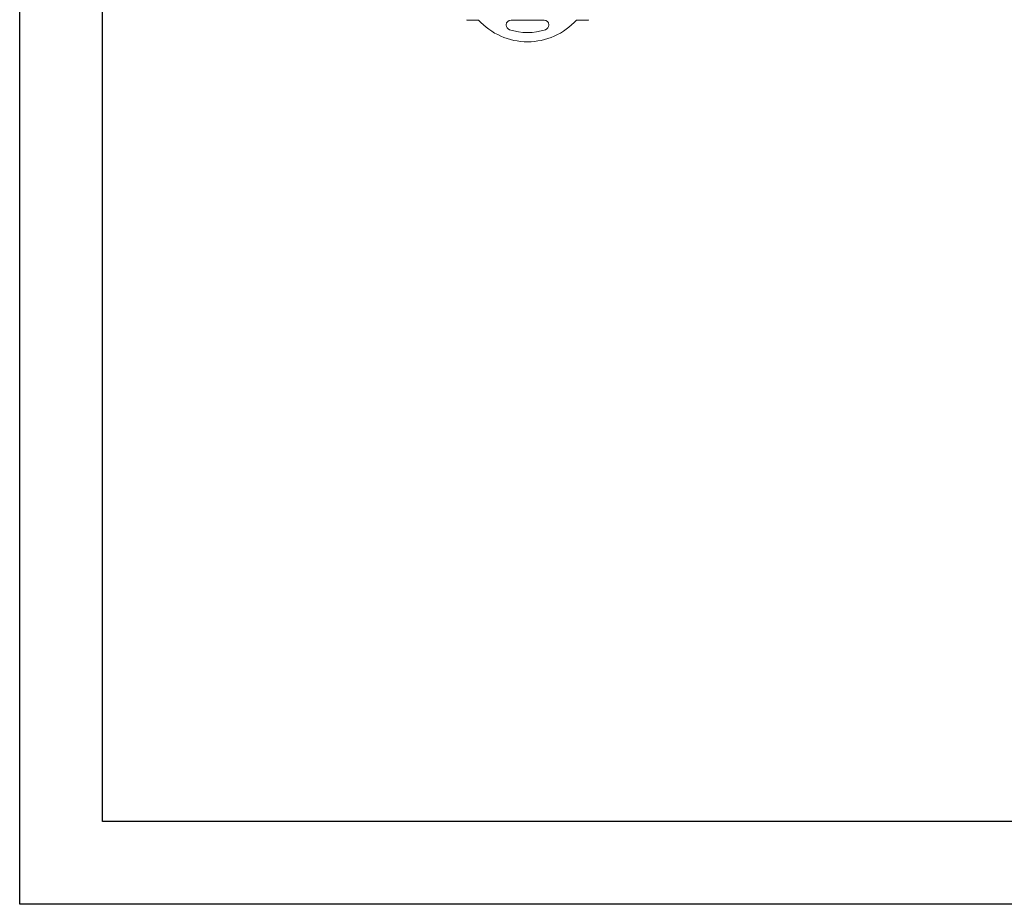
# Model space of a CAD drawing. Units: inches. Extents: x 4769 to 6140, y -44256 to -43728.
# Drawn here: x 5472 to 5739, y -44256 to -44015 of the extents above; entities that cross this region are included whole.
import ezdxf

# ---------------------------------------------------------------- set-up
doc = ezdxf.new("R2010")
doc.units = ezdxf.units.IN
doc.header["$MEASUREMENT"] = 0
doc.layers.get('0').update_dxf_attribs({"lineweight": 30})
doc.layers.add('2', color=7, linetype='Continuous', lineweight=18)

msp = doc.modelspace()

# ---------------------------------------------------------------- linework, layer by layer
for points in [[(5471.516, -43783.082), (6139.766, -43783.082), (6139.766, -44255.582), (5471.516, -44255.582)], [(5494.016, -43805.582), (6117.266, -43805.582), (6117.266, -44233.082), (5494.016, -44233.082)]]:
    msp.add_lwpolyline(points, close=True)
at = {"layer": '2', "color": 7, "linetype": 'Continuous'}
for p, q in [((5593.102, -44015.018), (5593.102, -44014.92)), ((5593.102, -44015.071), (5593.102, -44015.018)), ((5596.338, -44015.018), (5593.102, -44015.018)), ((5596.385, -44015.071), (5593.102, -44015.071)), ((5605.167, -44015.007), (5614.137, -44015.007)), ((5626.202, -44015.071), (5622.919, -44015.071)), ((5626.202, -44015.018), (5622.966, -44015.018)), ((5626.202, -44014.92), (5626.202, -44015.018)), ((5626.202, -44015.018), (5626.202, -44015.071)), ((5603.867, -44016.404), (5603.867, -44016.307)), ((5615.437, -44016.307), (5615.437, -44016.404))]:
    msp.add_line(p, q, dxfattribs=at)
for centre, radius, start, end in [((5609.652, -44002.994), 17.94, 222.08611, 317.91389), ((5605.167, -44016.307), 1.3, 90, 180), ((5614.137, -44016.307), 1.3, 0, 90), ((5605.167, -44016.404), 1.3, 180, 251.50722), ((5609.652, -44002.994), 15.44, 251.50722, 288.49278), ((5614.137, -44016.404), 1.3, 288.49278, 0)]:
    msp.add_arc(centre, radius, start, end, dxfattribs=at)

doc.saveas('drawing.dxf')
